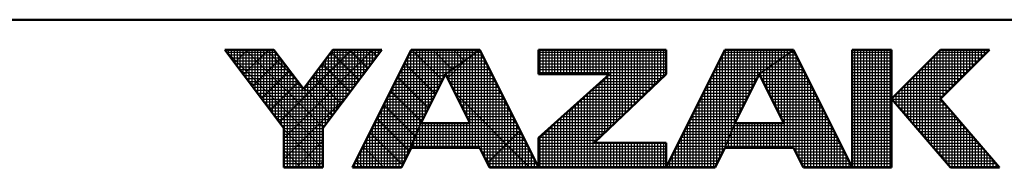
# Model space of a CAD drawing. Units: millimetres. Extents: x 0 to 420, y 0 to 297.
# Drawn here: x 187 to 221, y 1 to 6 of the extents above; entities that cross this region are included whole.
import ezdxf

# ---------------------------------------------------------------- set-up
doc = ezdxf.new("R2010")
doc.units = ezdxf.units.MM
doc.header["$LTSCALE"] = 0.18189
doc.layers.add('NoLayerName_001', color=7, linetype='Continuous')

# ---------------------------------------------------------------- blocks, each defined once
blk = doc.blocks.new('JZB_0001')
at = {"layer": 'NoLayerName_001', "color": 6, "linetype": 'Continuous', "lineweight": 50}
for p, q in [((406.151, 6.583), (122.426, 6.583)), ((194.928, 2.892), (192.928, 5.558)), ((192.928, 5.558), (194.595, 5.558)), ((194.595, 5.558), (195.595, 4.225)), ((195.595, 4.225), (196.595, 5.558)), ((198.261, 5.558), (196.261, 2.892)), ((196.595, 5.558), (198.261, 5.558)), ((199.261, 5.558), (197.261, 1.558)), ((201.595, 5.558), (199.261, 5.558)), ((203.595, 1.558), (201.595, 5.558)), ((203.595, 5.558), (203.595, 4.725)), ((203.595, 5.558), (207.928, 5.558)), ((207.928, 5.558), (207.928, 4.725)), ((209.928, 5.558), (207.928, 1.558)), ((212.261, 5.558), (209.928, 5.558)), ((214.261, 1.558), (212.261, 5.558)), ((215.595, 5.558), (214.261, 5.558)), ((214.261, 5.558), (214.261, 1.558)), ((217.261, 5.558), (215.595, 3.892)), ((215.595, 1.558), (215.595, 5.558)), ((217.261, 5.558), (218.928, 5.558)), ((218.928, 5.558), (217.261, 3.892)), ((200.428, 4.725), (199.595, 3.058)), ((201.266, 3.058), (200.428, 4.725)), ((203.595, 2.558), (206.002, 4.725)), ((203.595, 4.725), (206.002, 4.725)), ((207.928, 4.725), (205.478, 2.392)), ((211.095, 4.725), (210.261, 3.058)), ((211.933, 3.058), (211.095, 4.725)), ((215.595, 3.892), (217.595, 1.558)), ((219.261, 1.558), (217.261, 3.892)), ((199.595, 3.058), (201.266, 3.058)), ((210.261, 3.058), (211.933, 3.058)), ((194.928, 1.558), (194.928, 2.892)), ((196.261, 2.892), (196.261, 1.558)), ((203.595, 1.558), (203.595, 2.558)), ((207.928, 2.392), (205.478, 2.392)), ((207.928, 1.558), (207.928, 2.392)), ((198.928, 1.558), (199.261, 2.225)), ((199.261, 2.225), (201.595, 2.225)), ((201.595, 2.225), (201.928, 1.558)), ((209.595, 1.558), (209.928, 2.225)), ((209.928, 2.225), (212.261, 2.225)), ((212.261, 2.225), (212.595, 1.558)), ((196.261, 1.558), (194.928, 1.558)), ((197.261, 1.558), (198.928, 1.558)), ((201.928, 1.558), (203.595, 1.558)), ((203.595, 1.558), (207.928, 1.558)), ((207.928, 1.558), (209.595, 1.558)), ((212.595, 1.558), (214.261, 1.558)), ((214.261, 1.558), (215.595, 1.558)), ((217.595, 1.558), (219.261, 1.558))]:
    blk.add_line(p, q, dxfattribs=at)
at = {"layer": 'NoLayerName_001', "color": 6, "linetype": 'Continuous', "lineweight": 25}
for p, q in [((192.928, 5.558), (194.928, 2.892)), ((194.595, 5.558), (192.928, 5.558)), ((192.928, 5.558), (194.928, 2.892)), ((194.595, 5.558), (192.928, 5.558)), ((192.928, 5.558), (194.928, 2.892)), ((194.595, 5.558), (192.928, 5.558)), ((192.928, 5.558), (194.928, 2.892)), ((194.595, 5.558), (192.928, 5.558)), ((192.928, 5.558), (194.928, 2.892)), ((194.595, 5.558), (192.928, 5.558)), ((192.928, 5.558), (194.928, 2.892)), ((194.595, 5.558), (192.928, 5.558)), ((192.928, 5.558), (194.928, 2.892)), ((194.595, 5.558), (192.928, 5.558)), ((192.928, 5.558), (194.928, 2.892)), ((194.595, 5.558), (192.928, 5.558)), ((192.928, 5.558), (194.928, 2.892)), ((194.595, 5.558), (192.928, 5.558)), ((192.928, 5.558), (194.928, 2.892)), ((194.595, 5.558), (192.928, 5.558)), ((192.928, 5.558), (194.928, 2.892)), ((194.595, 5.558), (192.928, 5.558)), ((194.595, 5.558), (192.928, 5.558)), ((192.928, 5.558), (194.928, 2.892)), ((194.595, 5.558), (192.928, 5.558)), ((192.928, 5.558), (194.928, 2.892)), ((194.595, 5.558), (192.928, 5.558)), ((192.928, 5.558), (194.928, 2.892)), ((192.928, 5.558), (194.928, 2.892)), ((194.595, 5.558), (192.928, 5.558)), ((194.595, 5.558), (192.928, 5.558)), ((192.928, 5.558), (194.928, 2.892)), ((194.595, 5.558), (192.928, 5.558)), ((192.928, 5.558), (194.928, 2.892)), ((192.946, 5.534), (196.261, 2.219)), ((192.946, 5.534), (196.261, 2.219)), ((192.946, 5.534), (196.261, 2.219)), ((192.946, 5.534), (196.261, 2.219)), ((192.946, 5.534), (196.261, 2.219)), ((192.946, 5.534), (196.261, 2.219)), ((192.951, 5.528), (192.951, 5.558)), ((192.956, 5.521), (192.994, 5.558)), ((192.956, 5.521), (192.994, 5.558)), ((192.956, 5.521), (192.994, 5.558)), ((192.985, 5.483), (194.651, 5.483)), ((193.051, 5.395), (193.051, 5.558)), ((193.06, 5.383), (194.726, 5.383)), ((193.151, 5.261), (193.151, 5.558)), ((193.151, 5.261), (193.151, 5.558)), ((193.151, 5.261), (193.151, 5.558)), ((193.251, 5.128), (193.251, 5.558)), ((193.259, 5.117), (193.701, 5.558)), ((193.259, 5.117), (193.701, 5.558)), ((193.259, 5.117), (193.701, 5.558)), ((193.351, 4.995), (193.351, 5.558)), ((193.451, 4.861), (193.451, 5.558)), ((193.551, 4.728), (193.551, 5.558)), ((193.562, 4.712), (194.408, 5.558)), ((193.562, 4.712), (194.408, 5.558)), ((193.562, 4.712), (194.408, 5.558)), ((193.629, 5.558), (196.276, 2.911)), ((193.629, 5.558), (196.276, 2.911)), ((193.629, 5.558), (196.276, 2.911)), ((193.629, 5.558), (196.276, 2.911)), ((193.629, 5.558), (196.276, 2.911)), ((193.629, 5.558), (196.276, 2.911)), ((193.651, 4.595), (193.651, 5.558)), ((193.751, 4.461), (193.751, 5.558)), ((193.851, 4.328), (193.851, 5.558)), ((193.951, 4.195), (193.951, 5.558)), ((194.051, 4.061), (194.051, 5.558)), ((194.151, 3.928), (194.151, 5.558)), ((194.251, 3.795), (194.251, 5.558)), ((194.336, 5.558), (195.37, 4.525)), ((194.336, 5.558), (195.37, 4.525)), ((194.336, 5.558), (195.37, 4.525)), ((194.336, 5.558), (195.37, 4.525)), ((194.336, 5.558), (195.37, 4.525)), ((194.336, 5.558), (195.37, 4.525)), ((194.351, 3.661), (194.351, 5.558)), ((194.451, 3.528), (194.451, 5.558)), ((194.551, 3.395), (194.551, 5.558)), ((195.595, 4.225), (194.595, 5.558)), ((195.595, 4.225), (194.595, 5.558)), ((195.595, 4.225), (194.595, 5.558)), ((195.595, 4.225), (194.595, 5.558)), ((195.595, 4.225), (194.595, 5.558)), ((195.595, 4.225), (194.595, 5.558)), ((195.595, 4.225), (194.595, 5.558)), ((195.595, 4.225), (194.595, 5.558)), ((195.595, 4.225), (194.595, 5.558)), ((195.595, 4.225), (194.595, 5.558)), ((195.595, 4.225), (194.595, 5.558)), ((195.595, 4.225), (194.595, 5.558)), ((195.595, 4.225), (194.595, 5.558)), ((195.595, 4.225), (194.595, 5.558)), ((195.595, 4.225), (194.595, 5.558)), ((195.595, 4.225), (194.595, 5.558)), ((195.595, 4.225), (194.595, 5.558)), ((194.651, 3.261), (194.651, 5.484)), ((194.775, 3.096), (197.237, 5.558)), ((194.775, 3.096), (197.237, 5.558)), ((194.775, 3.096), (197.237, 5.558)), ((194.928, 2.543), (197.944, 5.558)), ((194.928, 2.543), (197.944, 5.558)), ((194.928, 2.543), (197.944, 5.558)), ((196.595, 5.558), (195.595, 4.225)), ((196.595, 5.558), (195.595, 4.225)), ((196.595, 5.558), (195.595, 4.225)), ((196.595, 5.558), (195.595, 4.225)), ((196.595, 5.558), (195.595, 4.225)), ((196.595, 5.558), (195.595, 4.225)), ((196.595, 5.558), (195.595, 4.225)), ((196.595, 5.558), (195.595, 4.225)), ((196.595, 5.558), (195.595, 4.225)), ((196.595, 5.558), (195.595, 4.225)), ((196.595, 5.558), (195.595, 4.225)), ((196.595, 5.558), (195.595, 4.225)), ((196.595, 5.558), (195.595, 4.225)), ((196.595, 5.558), (195.595, 4.225)), ((196.595, 5.558), (195.595, 4.225)), ((196.595, 5.558), (195.595, 4.225)), ((196.595, 5.558), (195.595, 4.225)), ((196.261, 2.892), (198.261, 5.558)), ((196.261, 2.892), (198.261, 5.558)), ((196.261, 2.892), (198.261, 5.558)), ((196.261, 2.892), (198.261, 5.558)), ((196.261, 2.892), (198.261, 5.558)), ((196.261, 2.892), (198.261, 5.558)), ((196.261, 2.892), (198.261, 5.558)), ((196.261, 2.892), (198.261, 5.558)), ((196.261, 2.892), (198.261, 5.558)), ((196.261, 2.892), (198.261, 5.558)), ((196.261, 2.892), (198.261, 5.558)), ((196.261, 2.892), (198.261, 5.558)), ((196.261, 2.892), (198.261, 5.558)), ((196.261, 2.892), (198.261, 5.558)), ((196.261, 2.892), (198.261, 5.558)), ((196.261, 2.892), (198.261, 5.558)), ((196.261, 2.892), (198.261, 5.558)), ((196.451, 3.144), (196.451, 5.366)), ((196.463, 5.383), (198.13, 5.383)), ((196.536, 5.48), (197.488, 4.528)), ((196.536, 5.48), (197.488, 4.528)), ((196.536, 5.48), (197.488, 4.528)), ((196.536, 5.48), (197.488, 4.528)), ((196.536, 5.48), (197.488, 4.528)), ((196.536, 5.48), (197.488, 4.528)), ((196.538, 5.483), (198.205, 5.483)), ((196.551, 3.277), (196.551, 5.5)), ((198.261, 5.558), (196.595, 5.558)), ((198.261, 5.558), (196.595, 5.558)), ((198.261, 5.558), (196.595, 5.558)), ((198.261, 5.558), (196.595, 5.558)), ((198.261, 5.558), (196.595, 5.558)), ((198.261, 5.558), (196.595, 5.558)), ((198.261, 5.558), (196.595, 5.558)), ((198.261, 5.558), (196.595, 5.558)), ((198.261, 5.558), (196.595, 5.558)), ((198.261, 5.558), (196.595, 5.558)), ((198.261, 5.558), (196.595, 5.558)), ((198.261, 5.558), (196.595, 5.558)), ((198.261, 5.558), (196.595, 5.558)), ((198.261, 5.558), (196.595, 5.558)), ((198.261, 5.558), (196.595, 5.558)), ((198.261, 5.558), (196.595, 5.558)), ((198.261, 5.558), (196.595, 5.558)), ((196.651, 3.411), (196.651, 5.558)), ((196.751, 3.544), (196.751, 5.558)), ((196.851, 3.677), (196.851, 5.558)), ((196.951, 3.811), (196.951, 5.558)), ((197.051, 3.944), (197.051, 5.558)), ((197.151, 4.077), (197.151, 5.558)), ((197.165, 5.558), (197.791, 4.932)), ((197.165, 5.558), (197.791, 4.932)), ((197.165, 5.558), (197.791, 4.932)), ((197.165, 5.558), (197.791, 4.932)), ((197.165, 5.558), (197.791, 4.932)), ((197.165, 5.558), (197.791, 4.932)), ((197.251, 4.211), (197.251, 5.558)), ((199.261, 5.558), (197.261, 1.558)), ((199.261, 5.558), (197.261, 1.558)), ((199.261, 5.558), (197.261, 1.558)), ((199.261, 5.558), (197.261, 1.558)), ((199.261, 5.558), (197.261, 1.558)), ((199.261, 5.558), (197.261, 1.558)), ((199.261, 5.558), (197.261, 1.558)), ((199.261, 5.558), (197.261, 1.558)), ((199.261, 5.558), (197.261, 1.558)), ((197.351, 4.344), (197.351, 5.558)), ((197.451, 4.477), (197.451, 5.558)), ((197.551, 4.611), (197.551, 5.558)), ((197.651, 4.744), (197.651, 5.558)), ((197.751, 4.877), (197.751, 5.558)), ((197.851, 5.011), (197.851, 5.558)), ((197.872, 5.558), (198.094, 5.336)), ((197.872, 5.558), (198.094, 5.336)), ((197.872, 5.558), (198.094, 5.336)), ((197.872, 5.558), (198.094, 5.336)), ((197.872, 5.558), (198.094, 5.336)), ((197.872, 5.558), (198.094, 5.336)), ((197.951, 5.144), (197.951, 5.558)), ((198.051, 5.277), (198.051, 5.558)), ((198.151, 5.411), (198.151, 5.558)), ((198.251, 5.544), (198.251, 5.558)), ((199.174, 5.383), (201.349, 5.383)), ((199.224, 5.483), (201.489, 5.483)), ((199.251, 2.204), (199.251, 5.537)), ((201.595, 5.558), (199.261, 5.558)), ((201.595, 5.558), (199.261, 5.558)), ((201.595, 5.558), (199.261, 5.558)), ((201.595, 5.558), (199.261, 5.558)), ((199.434, 5.558), (199.261, 5.558)), ((199.434, 5.558), (199.261, 5.558)), ((199.434, 5.558), (199.261, 5.558)), ((199.286, 5.558), (200.325, 4.519)), ((199.286, 5.558), (200.325, 4.519)), ((199.286, 5.558), (200.325, 4.519)), ((199.351, 2.448), (199.351, 5.558)), ((201.595, 5.558), (199.434, 5.558)), ((201.595, 5.558), (199.434, 5.558)), ((201.595, 5.558), (199.434, 5.558)), ((199.451, 2.698), (199.451, 5.558)), ((199.551, 2.948), (199.551, 5.558)), ((199.651, 3.17), (199.651, 5.558)), ((199.751, 3.37), (199.751, 5.558)), ((199.851, 3.57), (199.851, 5.558)), ((199.951, 3.77), (199.951, 5.558)), ((199.993, 5.558), (200.66, 4.891)), ((199.993, 5.558), (200.66, 4.891)), ((199.993, 5.558), (200.66, 4.891)), ((200.051, 3.97), (200.051, 5.558)), ((200.151, 4.17), (200.151, 5.558)), ((200.251, 4.37), (200.251, 5.558)), ((200.351, 4.57), (200.351, 5.558)), ((200.428, 4.725), (201.595, 5.558)), ((200.428, 4.725), (201.595, 5.558)), ((200.428, 4.725), (201.595, 5.558)), ((200.428, 4.725), (201.595, 5.558)), ((200.428, 4.725), (201.595, 5.558)), ((200.428, 4.725), (201.595, 5.558)), ((200.428, 4.725), (201.595, 5.558)), ((201.595, 5.558), (200.428, 4.725)), ((201.595, 5.558), (200.428, 4.725)), ((201.595, 5.558), (200.428, 4.725)), ((201.595, 5.558), (200.428, 4.725)), ((201.595, 5.558), (200.428, 4.725)), ((201.595, 5.558), (200.428, 4.725)), ((200.451, 4.741), (200.451, 5.558)), ((200.551, 4.813), (200.551, 5.558)), ((200.651, 4.884), (200.651, 5.558)), ((200.7, 5.558), (201.073, 5.186)), ((200.7, 5.558), (201.073, 5.186)), ((200.7, 5.558), (201.073, 5.186)), ((200.751, 4.955), (200.751, 5.558)), ((200.851, 5.027), (200.851, 5.558)), ((200.951, 5.098), (200.951, 5.558)), ((201.051, 5.17), (201.051, 5.558)), ((201.151, 5.241), (201.151, 5.558)), ((201.251, 5.313), (201.251, 5.558)), ((201.349, 5.383), (201.682, 5.383)), ((201.351, 5.384), (201.351, 5.558)), ((201.351, 2.225), (201.351, 5.384)), ((201.407, 5.558), (201.485, 5.48)), ((201.407, 5.558), (201.485, 5.48)), ((201.407, 5.558), (201.485, 5.48)), ((201.451, 5.455), (201.451, 5.558)), ((201.451, 2.225), (201.451, 5.455)), ((201.489, 5.483), (201.632, 5.483)), ((201.551, 5.527), (201.551, 5.558)), ((201.551, 2.225), (201.551, 5.527)), ((203.595, 1.558), (201.595, 5.558)), ((203.595, 1.558), (201.595, 5.558)), ((203.595, 1.558), (201.595, 5.558)), ((203.595, 1.558), (201.595, 5.558)), ((203.595, 1.558), (201.595, 5.558)), ((203.595, 1.558), (201.595, 5.558)), ((201.651, 2.113), (201.651, 5.446)), ((203.595, 5.558), (203.595, 4.725)), ((207.928, 5.558), (203.595, 5.558)), ((207.928, 5.558), (203.595, 5.558)), ((203.595, 5.558), (203.595, 4.725)), ((207.928, 5.558), (203.595, 5.558)), ((203.595, 5.558), (203.595, 4.725)), ((203.595, 5.483), (207.928, 5.483)), ((203.595, 5.383), (207.928, 5.383)), ((203.651, 4.725), (203.651, 5.558)), ((203.751, 4.725), (203.751, 5.558)), ((203.851, 4.725), (203.851, 5.558)), ((203.951, 4.725), (203.951, 5.558)), ((204.051, 4.725), (204.051, 5.558)), ((204.151, 4.725), (204.151, 5.558)), ((204.251, 4.725), (204.251, 5.558)), ((204.351, 4.725), (204.351, 5.558)), ((204.451, 4.725), (204.451, 5.558)), ((204.551, 4.725), (204.551, 5.558)), ((204.651, 4.725), (204.651, 5.558)), ((204.751, 4.725), (204.751, 5.558)), ((204.851, 4.725), (204.851, 5.558)), ((204.951, 4.725), (204.951, 5.558)), ((205.051, 4.725), (205.051, 5.558)), ((205.151, 4.725), (205.151, 5.558)), ((205.251, 4.725), (205.251, 5.558)), ((205.351, 4.725), (205.351, 5.558)), ((205.451, 4.725), (205.451, 5.558)), ((205.551, 4.725), (205.551, 5.558)), ((205.651, 4.725), (205.651, 5.558)), ((205.751, 4.725), (205.751, 5.558)), ((205.851, 4.725), (205.851, 5.558)), ((205.951, 4.725), (205.951, 5.558)), ((206.051, 2.937), (206.051, 5.558)), ((206.151, 3.032), (206.151, 5.558)), ((206.251, 3.127), (206.251, 5.558)), ((206.351, 3.223), (206.351, 5.558)), ((206.451, 3.318), (206.451, 5.558)), ((206.551, 3.413), (206.551, 5.558)), ((206.651, 3.508), (206.651, 5.558)), ((206.751, 3.604), (206.751, 5.558)), ((206.851, 3.699), (206.851, 5.558)), ((206.951, 3.794), (206.951, 5.558)), ((207.051, 3.889), (207.051, 5.558)), ((207.151, 3.985), (207.151, 5.558)), ((207.251, 4.08), (207.251, 5.558)), ((207.351, 4.175), (207.351, 5.558)), ((207.451, 4.27), (207.451, 5.558)), ((207.551, 4.366), (207.551, 5.558)), ((207.651, 4.461), (207.651, 5.558)), ((207.751, 4.556), (207.751, 5.558)), ((207.851, 4.651), (207.851, 5.558)), ((207.928, 4.725), (207.928, 5.558)), ((207.928, 4.725), (207.928, 5.558)), ((207.928, 4.725), (207.928, 5.558)), ((207.928, 1.558), (209.928, 5.558)), ((207.928, 1.558), (209.928, 5.558)), ((207.928, 1.558), (209.928, 5.558)), ((209.84, 5.383), (212.016, 5.383)), ((209.851, 2.07), (209.851, 5.404)), ((209.89, 5.483), (212.156, 5.483)), ((209.928, 5.558), (212.261, 5.558)), ((209.928, 5.558), (212.261, 5.558)), ((209.928, 5.558), (212.261, 5.558)), ((209.951, 2.282), (209.951, 5.558)), ((210.051, 2.532), (210.051, 5.558)), ((210.151, 2.782), (210.151, 5.558)), ((210.251, 3.032), (210.251, 5.558)), ((210.351, 3.237), (210.351, 5.558)), ((210.451, 3.437), (210.451, 5.558)), ((210.551, 3.637), (210.551, 5.558)), ((210.651, 3.837), (210.651, 5.558)), ((210.751, 4.037), (210.751, 5.558)), ((210.851, 4.237), (210.851, 5.558)), ((210.951, 4.437), (210.951, 5.558)), ((211.051, 4.637), (211.051, 5.558)), ((211.095, 4.725), (212.261, 5.558)), ((211.095, 4.725), (212.261, 5.558)), ((211.095, 4.725), (212.261, 5.558)), ((212.261, 5.558), (211.095, 4.725)), ((212.261, 5.558), (211.095, 4.725)), ((212.261, 5.558), (211.095, 4.725)), ((211.151, 4.765), (211.151, 5.558)), ((211.251, 4.836), (211.251, 5.558)), ((211.351, 4.908), (211.351, 5.558)), ((211.451, 4.979), (211.451, 5.558)), ((211.551, 5.051), (211.551, 5.558)), ((211.651, 5.122), (211.651, 5.558)), ((211.751, 5.194), (211.751, 5.558)), ((211.851, 5.265), (211.851, 5.558)), ((211.951, 5.336), (211.951, 5.558)), ((212.016, 5.383), (212.349, 5.383)), ((212.051, 5.408), (212.051, 5.558)), ((212.051, 2.225), (212.051, 5.408)), ((212.151, 5.479), (212.151, 5.558)), ((212.151, 2.225), (212.151, 5.479)), ((212.156, 5.483), (212.299, 5.483)), ((212.251, 5.551), (212.251, 5.558)), ((212.251, 2.225), (212.251, 5.551)), ((212.261, 5.558), (214.261, 1.558)), ((212.261, 5.558), (214.261, 1.558)), ((212.261, 5.558), (214.261, 1.558)), ((212.351, 2.046), (212.351, 5.38)), ((214.261, 1.558), (214.261, 5.558)), ((214.261, 5.558), (215.595, 5.558)), ((214.261, 1.558), (214.261, 5.558)), ((214.261, 5.558), (215.595, 5.558)), ((214.261, 1.558), (214.261, 5.558)), ((214.261, 5.558), (215.595, 5.558)), ((214.261, 5.483), (215.595, 5.483)), ((214.261, 5.383), (215.595, 5.383)), ((214.351, 1.558), (214.351, 5.558)), ((214.451, 1.558), (214.451, 5.558)), ((214.551, 1.558), (214.551, 5.558)), ((214.651, 1.558), (214.651, 5.558)), ((214.751, 1.558), (214.751, 5.558)), ((214.851, 1.558), (214.851, 5.558)), ((214.951, 1.558), (214.951, 5.558)), ((215.051, 1.558), (215.051, 5.558)), ((215.151, 1.558), (215.151, 5.558)), ((215.251, 1.558), (215.251, 5.558)), ((215.351, 1.558), (215.351, 5.558)), ((215.451, 1.558), (215.451, 5.558)), ((215.551, 1.558), (215.551, 5.558)), ((215.595, 5.558), (215.595, 1.558)), ((215.595, 5.558), (215.595, 1.558)), ((215.595, 5.558), (215.595, 1.558)), ((215.595, 3.892), (217.261, 5.558)), ((215.595, 3.892), (217.261, 5.558)), ((215.595, 3.892), (217.261, 5.558)), ((217.086, 5.383), (218.753, 5.383)), ((217.151, 2.076), (217.151, 5.448)), ((217.186, 5.483), (218.853, 5.483)), ((217.251, 1.96), (217.251, 5.548)), ((217.261, 5.558), (218.928, 5.558)), ((218.928, 5.558), (217.261, 3.892)), ((217.261, 5.558), (218.928, 5.558)), ((218.928, 5.558), (217.261, 3.892)), ((217.261, 5.558), (218.928, 5.558)), ((218.928, 5.558), (217.261, 3.892)), ((217.351, 3.981), (217.351, 5.558)), ((217.451, 4.081), (217.451, 5.558)), ((217.551, 4.181), (217.551, 5.558)), ((217.651, 4.281), (217.651, 5.558)), ((217.751, 4.381), (217.751, 5.558)), ((217.851, 4.481), (217.851, 5.558)), ((217.951, 4.581), (217.951, 5.558)), ((218.051, 4.681), (218.051, 5.558)), ((218.151, 4.781), (218.151, 5.558)), ((218.251, 4.881), (218.251, 5.558)), ((218.351, 4.981), (218.351, 5.558)), ((218.451, 5.081), (218.451, 5.558)), ((218.551, 5.181), (218.551, 5.558)), ((218.651, 5.281), (218.651, 5.558)), ((218.751, 5.381), (218.751, 5.558)), ((218.851, 5.481), (218.851, 5.558)), ((193.135, 5.283), (194.801, 5.283)), ((193.21, 5.183), (194.876, 5.183)), ((193.285, 5.083), (194.951, 5.083)), ((193.865, 4.308), (194.818, 5.261)), ((193.865, 4.308), (194.818, 5.261)), ((193.865, 4.308), (194.818, 5.261)), ((194.751, 3.128), (194.751, 5.35)), ((194.851, 2.995), (194.851, 5.217)), ((194.951, 1.558), (194.951, 5.084)), ((196.233, 5.076), (197.185, 4.124)), ((196.233, 5.076), (197.185, 4.124)), ((196.233, 5.076), (197.185, 4.124)), ((196.233, 5.076), (197.185, 4.124)), ((196.233, 5.076), (197.185, 4.124)), ((196.233, 5.076), (197.185, 4.124)), ((196.238, 5.083), (197.905, 5.083)), ((196.251, 1.558), (196.251, 5.1)), ((196.313, 5.183), (197.98, 5.183)), ((196.351, 3.011), (196.351, 5.233)), ((196.388, 5.283), (198.055, 5.283)), ((199.024, 5.083), (200.929, 5.083)), ((199.034, 5.103), (200.089, 4.048)), ((199.034, 5.103), (200.089, 4.048)), ((199.034, 5.103), (200.089, 4.048)), ((199.051, 1.804), (199.051, 5.137)), ((199.074, 5.183), (201.069, 5.183)), ((199.124, 5.283), (201.209, 5.283)), ((199.151, 2.004), (199.151, 5.337)), ((200.501, 4.58), (201.191, 5.27)), ((200.851, 3.884), (200.851, 5.027)), ((200.929, 5.083), (201.832, 5.083)), ((200.951, 3.685), (200.951, 5.098)), ((201.051, 3.486), (201.051, 5.17)), ((201.069, 5.183), (201.782, 5.183)), ((201.151, 3.287), (201.151, 5.241)), ((201.209, 5.283), (201.732, 5.283)), ((201.251, 3.088), (201.251, 5.313)), ((201.751, 1.913), (201.751, 5.246)), ((201.851, 1.713), (201.851, 5.046)), ((203.595, 5.283), (207.928, 5.283)), ((203.595, 5.183), (207.928, 5.183)), ((203.595, 5.083), (207.928, 5.083)), ((209.69, 5.083), (211.596, 5.083)), ((209.74, 5.183), (211.736, 5.183)), ((209.751, 1.87), (209.751, 5.204)), ((209.79, 5.283), (211.876, 5.283)), ((211.551, 3.818), (211.551, 5.051)), ((211.596, 5.083), (212.499, 5.083)), ((211.651, 3.619), (211.651, 5.122)), ((211.736, 5.183), (212.449, 5.183)), ((211.751, 3.42), (211.751, 5.194)), ((211.851, 3.221), (211.851, 5.265)), ((211.876, 5.283), (212.399, 5.283)), ((211.951, 2.225), (211.951, 5.336)), ((212.451, 1.846), (212.451, 5.18)), ((214.261, 5.283), (215.595, 5.283)), ((214.261, 5.183), (215.595, 5.183)), ((214.261, 5.083), (215.595, 5.083)), ((216.751, 2.543), (216.751, 5.048)), ((216.786, 5.083), (218.453, 5.083)), ((216.851, 2.426), (216.851, 5.148)), ((216.886, 5.183), (218.553, 5.183)), ((216.951, 2.31), (216.951, 5.248)), ((216.986, 5.283), (218.653, 5.283)), ((217.051, 2.193), (217.051, 5.348)), ((193.36, 4.983), (195.026, 4.983)), ((193.435, 4.883), (195.101, 4.883)), ((193.51, 4.783), (195.176, 4.783)), ((194.169, 3.904), (195.121, 4.857)), ((194.169, 3.904), (195.121, 4.857)), ((194.169, 3.904), (195.121, 4.857)), ((195.051, 1.558), (195.051, 4.95)), ((195.151, 1.558), (195.151, 4.817)), ((195.951, 1.558), (195.951, 4.7)), ((196.013, 4.783), (197.68, 4.783)), ((196.051, 1.558), (196.051, 4.833)), ((196.088, 4.883), (197.755, 4.883)), ((196.151, 1.558), (196.151, 4.966)), ((196.151, 1.558), (196.151, 4.966)), ((196.151, 1.558), (196.151, 4.966)), ((196.163, 4.983), (197.83, 4.983)), ((198.851, 1.558), (198.851, 4.737)), ((198.874, 4.783), (200.509, 4.783)), ((198.924, 4.883), (200.649, 4.883)), ((198.951, 1.604), (198.951, 4.937)), ((198.974, 4.983), (200.789, 4.983)), ((199.595, 3.058), (200.428, 4.725)), ((199.595, 3.058), (200.428, 4.725)), ((199.595, 3.058), (200.428, 4.725)), ((199.595, 3.058), (200.428, 4.725)), ((199.595, 3.058), (200.428, 4.725)), ((199.595, 3.058), (200.428, 4.725)), ((199.595, 3.058), (200.428, 4.725)), ((200.428, 4.725), (201.266, 3.058)), ((200.428, 4.725), (201.266, 3.058)), ((200.428, 4.725), (201.266, 3.058)), ((200.428, 4.725), (201.266, 3.058)), ((200.428, 4.725), (201.266, 3.058)), ((200.428, 4.725), (201.266, 3.058)), ((200.451, 4.68), (200.451, 4.741)), ((200.509, 4.783), (201.982, 4.783)), ((200.551, 4.481), (200.551, 4.813)), ((200.649, 4.883), (201.932, 4.883)), ((200.651, 4.282), (200.651, 4.884)), ((200.751, 4.083), (200.751, 4.955)), ((200.789, 4.983), (201.882, 4.983)), ((201.951, 1.558), (201.951, 4.846)), ((203.595, 4.983), (207.928, 4.983)), ((203.595, 4.883), (207.928, 4.883)), ((203.595, 4.783), (207.928, 4.783)), ((203.595, 4.725), (206.002, 4.725)), ((206.002, 4.725), (203.595, 2.558)), ((203.595, 4.725), (206.002, 4.725)), ((206.002, 4.725), (203.595, 2.558)), ((203.595, 4.725), (206.002, 4.725)), ((206.002, 4.725), (203.595, 2.558)), ((205.478, 2.392), (207.928, 4.725)), ((205.478, 2.392), (207.928, 4.725)), ((205.478, 2.392), (207.928, 4.725)), ((209.54, 4.783), (211.176, 4.783)), ((209.551, 1.558), (209.551, 4.804)), ((209.59, 4.883), (211.316, 4.883)), ((209.64, 4.983), (211.456, 4.983)), ((209.651, 1.67), (209.651, 5.004)), ((211.095, 4.725), (210.261, 3.058)), ((211.095, 4.725), (210.261, 3.058)), ((211.095, 4.725), (210.261, 3.058)), ((211.933, 3.058), (211.095, 4.725)), ((211.933, 3.058), (211.095, 4.725)), ((211.933, 3.058), (211.095, 4.725)), ((211.151, 4.613), (211.151, 4.765)), ((211.176, 4.783), (212.649, 4.783)), ((211.251, 4.415), (211.251, 4.836)), ((211.316, 4.883), (212.599, 4.883)), ((211.351, 4.216), (211.351, 4.908)), ((211.451, 4.017), (211.451, 4.979)), ((211.456, 4.983), (212.549, 4.983)), ((212.551, 1.646), (212.551, 4.98)), ((212.651, 1.558), (212.651, 4.78)), ((214.261, 4.983), (215.595, 4.983)), ((214.261, 4.883), (215.595, 4.883)), ((214.261, 4.783), (215.595, 4.783)), ((216.451, 2.893), (216.451, 4.748)), ((216.486, 4.783), (218.153, 4.783)), ((216.551, 2.776), (216.551, 4.848)), ((216.586, 4.883), (218.253, 4.883)), ((216.651, 2.66), (216.651, 4.948)), ((216.686, 4.983), (218.353, 4.983)), ((193.585, 4.683), (195.251, 4.683)), ((193.66, 4.583), (195.326, 4.583)), ((193.735, 4.483), (195.401, 4.483)), ((193.81, 4.383), (195.476, 4.383)), ((194.472, 3.5), (195.424, 4.453)), ((194.472, 3.5), (195.424, 4.453)), ((194.472, 3.5), (195.424, 4.453)), ((195.251, 1.558), (195.251, 4.684)), ((195.351, 1.558), (195.351, 4.55)), ((195.451, 1.558), (195.451, 4.417)), ((195.713, 4.383), (197.38, 4.383)), ((195.751, 1.558), (195.751, 4.433)), ((195.788, 4.483), (197.455, 4.483)), ((195.851, 1.558), (195.851, 4.566)), ((195.863, 4.583), (197.53, 4.583)), ((195.93, 4.672), (196.882, 3.719)), ((195.93, 4.672), (196.882, 3.719)), ((195.93, 4.672), (196.882, 3.719)), ((195.93, 4.672), (196.882, 3.719)), ((195.93, 4.672), (196.882, 3.719)), ((195.93, 4.672), (196.882, 3.719)), ((195.938, 4.683), (197.605, 4.683)), ((198.674, 4.383), (200.257, 4.383)), ((198.724, 4.483), (200.307, 4.483)), ((198.751, 1.558), (198.751, 4.537)), ((198.774, 4.583), (200.357, 4.583)), ((198.798, 4.632), (199.854, 3.576)), ((198.798, 4.632), (199.854, 3.576)), ((198.798, 4.632), (199.854, 3.576)), ((198.824, 4.683), (200.407, 4.683)), ((200.449, 4.683), (202.032, 4.683)), ((200.499, 4.583), (202.082, 4.583)), ((200.55, 4.483), (202.132, 4.483)), ((200.6, 4.383), (202.182, 4.383)), ((202.051, 1.558), (202.051, 4.646)), ((202.151, 1.558), (202.151, 4.446)), ((205.622, 4.383), (207.569, 4.383)), ((205.651, 2.556), (205.651, 4.409)), ((205.733, 4.483), (207.674, 4.483)), ((205.751, 2.651), (205.751, 4.499)), ((205.844, 4.583), (207.779, 4.583)), ((205.851, 2.746), (205.851, 4.589)), ((205.951, 2.842), (205.951, 4.679)), ((205.955, 4.683), (207.884, 4.683)), ((209.34, 4.383), (210.924, 4.383)), ((209.351, 1.558), (209.351, 4.404)), ((209.39, 4.483), (210.974, 4.483)), ((209.44, 4.583), (211.024, 4.583)), ((209.451, 1.558), (209.451, 4.604)), ((209.49, 4.683), (211.074, 4.683)), ((211.116, 4.683), (212.699, 4.683)), ((211.166, 4.583), (212.749, 4.583)), ((211.216, 4.483), (212.799, 4.483)), ((211.267, 4.383), (212.849, 4.383)), ((212.751, 1.558), (212.751, 4.58)), ((212.851, 1.558), (212.851, 4.38)), ((214.261, 4.683), (215.595, 4.683)), ((214.261, 4.583), (215.595, 4.583)), ((214.261, 4.483), (215.595, 4.483)), ((214.261, 4.383), (215.595, 4.383)), ((216.086, 4.383), (217.753, 4.383)), ((216.151, 3.243), (216.151, 4.448)), ((216.186, 4.483), (217.853, 4.483)), ((216.251, 3.126), (216.251, 4.548)), ((216.286, 4.583), (217.953, 4.583)), ((216.351, 3.01), (216.351, 4.648)), ((216.386, 4.683), (218.053, 4.683)), ((193.885, 4.283), (195.551, 4.283)), ((193.96, 4.183), (197.23, 4.183)), ((194.035, 4.083), (197.155, 4.083)), ((195.551, 1.558), (195.551, 4.284)), ((195.627, 4.268), (196.579, 3.315)), ((195.627, 4.268), (196.579, 3.315)), ((195.627, 4.268), (196.579, 3.315)), ((195.627, 4.268), (196.579, 3.315)), ((195.627, 4.268), (196.579, 3.315)), ((195.627, 4.268), (196.579, 3.315)), ((195.638, 4.283), (197.305, 4.283)), ((195.651, 1.558), (195.651, 4.3)), ((198.524, 4.083), (200.107, 4.083)), ((198.551, 1.558), (198.551, 4.137)), ((198.562, 4.161), (199.618, 3.105)), ((198.562, 4.161), (199.618, 3.105)), ((198.562, 4.161), (199.618, 3.105)), ((198.574, 4.183), (200.157, 4.183)), ((198.624, 4.283), (200.207, 4.283)), ((198.651, 1.558), (198.651, 4.337)), ((200.65, 4.283), (202.232, 4.283)), ((200.701, 4.183), (202.282, 4.183)), ((200.74, 4.104), (203.286, 1.558)), ((200.751, 4.083), (202.332, 4.083)), ((202.251, 1.558), (202.251, 4.246)), ((202.351, 1.558), (202.351, 4.046)), ((205.251, 1.558), (205.251, 4.049)), ((205.289, 4.083), (207.254, 4.083)), ((205.351, 1.558), (205.351, 4.139)), ((205.4, 4.183), (207.359, 4.183)), ((205.451, 1.558), (205.451, 4.229)), ((205.511, 4.283), (207.464, 4.283)), ((205.551, 2.461), (205.551, 4.319)), ((209.19, 4.083), (210.774, 4.083)), ((209.24, 4.183), (210.824, 4.183)), ((209.251, 1.558), (209.251, 4.204)), ((209.29, 4.283), (210.874, 4.283)), ((211.317, 4.283), (212.899, 4.283)), ((211.367, 4.183), (212.949, 4.183)), ((211.417, 4.083), (212.999, 4.083)), ((212.951, 1.558), (212.951, 4.18)), ((214.261, 4.283), (215.595, 4.283)), ((214.261, 4.183), (215.595, 4.183)), ((214.261, 4.083), (215.595, 4.083)), ((215.751, 3.71), (215.751, 4.048)), ((215.786, 4.083), (217.453, 4.083)), ((215.851, 3.593), (215.851, 4.148)), ((215.886, 4.183), (217.553, 4.183)), ((215.951, 3.476), (215.951, 4.248)), ((215.986, 4.283), (217.653, 4.283)), ((216.051, 3.36), (216.051, 4.348)), ((194.11, 3.983), (197.08, 3.983)), ((194.185, 3.883), (197.005, 3.883)), ((194.26, 3.783), (196.93, 3.783)), ((194.335, 3.683), (196.855, 3.683)), ((194.928, 1.835), (197.093, 4)), ((194.928, 1.835), (197.093, 4)), ((194.928, 1.835), (197.093, 4)), ((198.324, 3.683), (199.907, 3.683)), ((198.327, 3.689), (199.399, 2.617)), ((198.327, 3.689), (199.399, 2.617)), ((198.327, 3.689), (199.399, 2.617)), ((198.351, 1.558), (198.351, 3.737)), ((198.374, 3.783), (199.957, 3.783)), ((198.424, 3.883), (200.007, 3.883)), ((198.451, 1.558), (198.451, 3.937)), ((198.474, 3.983), (200.057, 3.983)), ((200.801, 3.983), (202.382, 3.983)), ((200.851, 3.883), (202.432, 3.883)), ((200.902, 3.783), (202.482, 3.783)), ((200.952, 3.683), (202.532, 3.683)), ((202.451, 1.558), (202.451, 3.846)), ((204.844, 3.683), (206.834, 3.683)), ((204.851, 1.558), (204.851, 3.689)), ((204.951, 1.558), (204.951, 3.779)), ((204.955, 3.783), (206.939, 3.783)), ((205.051, 1.558), (205.051, 3.869)), ((205.067, 3.883), (207.044, 3.883)), ((205.151, 1.558), (205.151, 3.959)), ((205.178, 3.983), (207.149, 3.983)), ((208.99, 3.683), (210.574, 3.683)), ((209.04, 3.783), (210.624, 3.783)), ((209.051, 1.558), (209.051, 3.804)), ((209.09, 3.883), (210.674, 3.883)), ((209.14, 3.983), (210.724, 3.983)), ((209.151, 1.558), (209.151, 4.004)), ((211.468, 3.983), (213.049, 3.983)), ((211.518, 3.883), (213.099, 3.883)), ((211.568, 3.783), (213.149, 3.783)), ((211.619, 3.683), (213.199, 3.683)), ((213.051, 1.558), (213.051, 3.98)), ((213.151, 1.558), (213.151, 3.78)), ((214.261, 3.983), (215.595, 3.983)), ((214.261, 3.883), (215.595, 3.883)), ((214.261, 3.783), (215.595, 3.783)), ((214.261, 3.683), (215.595, 3.683)), ((217.595, 1.558), (215.595, 3.892)), ((217.595, 1.558), (215.595, 3.892)), ((217.595, 1.558), (215.595, 3.892)), ((215.602, 3.883), (217.269, 3.883)), ((215.651, 3.826), (215.651, 3.948)), ((215.686, 3.983), (217.353, 3.983)), ((215.688, 3.783), (217.355, 3.783)), ((215.774, 3.683), (217.44, 3.683)), ((217.261, 3.892), (219.261, 1.558)), ((217.261, 3.892), (219.261, 1.558)), ((217.261, 3.892), (219.261, 1.558)), ((217.351, 1.843), (217.351, 3.787)), ((194.41, 3.583), (196.78, 3.583)), ((194.41, 3.583), (196.78, 3.583)), ((194.41, 3.583), (196.78, 3.583)), ((194.485, 3.483), (196.705, 3.483)), ((194.56, 3.383), (196.63, 3.383)), ((198.174, 3.383), (199.757, 3.383)), ((198.224, 3.483), (199.807, 3.483)), ((198.251, 1.558), (198.251, 3.537)), ((198.274, 3.583), (199.857, 3.583)), ((201.002, 3.583), (202.582, 3.583)), ((201.052, 3.483), (202.632, 3.483)), ((201.103, 3.383), (202.682, 3.383)), ((202.551, 1.558), (202.551, 3.646)), ((202.651, 1.558), (202.651, 3.446)), ((204.511, 3.383), (206.519, 3.383)), ((204.551, 1.558), (204.551, 3.419)), ((204.622, 3.483), (206.624, 3.483)), ((204.651, 1.558), (204.651, 3.509)), ((204.733, 3.583), (206.729, 3.583)), ((204.751, 1.558), (204.751, 3.599)), ((208.84, 3.383), (210.424, 3.383)), ((208.851, 1.558), (208.851, 3.404)), ((208.89, 3.483), (210.474, 3.483)), ((208.94, 3.583), (210.524, 3.583)), ((208.951, 1.558), (208.951, 3.604)), ((211.669, 3.583), (213.249, 3.583)), ((211.719, 3.483), (213.299, 3.483)), ((211.769, 3.383), (213.349, 3.383)), ((213.251, 1.558), (213.251, 3.58)), ((213.351, 1.558), (213.351, 3.38)), ((214.261, 3.583), (215.595, 3.583)), ((214.261, 3.483), (215.595, 3.483)), ((214.261, 3.383), (215.595, 3.383)), ((215.859, 3.583), (217.526, 3.583)), ((215.945, 3.483), (217.612, 3.483)), ((216.031, 3.383), (217.697, 3.383)), ((217.451, 1.726), (217.451, 3.671)), ((217.551, 1.61), (217.551, 3.554)), ((217.651, 1.558), (217.651, 3.437)), ((194.635, 3.283), (196.555, 3.283)), ((194.71, 3.183), (196.48, 3.183)), ((194.785, 3.083), (196.405, 3.083)), ((198.024, 3.083), (199.607, 3.083)), ((198.051, 1.558), (198.051, 3.137)), ((198.074, 3.183), (199.657, 3.183)), ((198.091, 3.218), (199.181, 2.128)), ((198.091, 3.218), (199.181, 2.128)), ((198.091, 3.218), (199.181, 2.128)), ((198.124, 3.283), (199.707, 3.283)), ((198.151, 1.558), (198.151, 3.337)), ((198.928, 1.558), (199.595, 3.058)), ((198.928, 1.558), (199.595, 3.058)), ((198.928, 1.558), (199.595, 3.058)), ((198.928, 1.558), (199.595, 3.058)), ((199.261, 2.225), (199.595, 3.058)), ((199.261, 2.225), (199.595, 3.058)), ((199.261, 2.225), (199.595, 3.058)), ((199.595, 3.058), (199.261, 2.225)), ((199.595, 3.058), (199.261, 2.225)), ((199.595, 3.058), (199.261, 2.225)), ((199.595, 3.058), (199.261, 2.225)), ((199.595, 3.058), (199.261, 2.225)), ((199.595, 3.058), (199.261, 2.225)), ((199.595, 3.058), (199.261, 2.225)), ((201.266, 3.058), (199.595, 3.058)), ((201.266, 3.058), (199.595, 3.058)), ((201.266, 3.058), (199.595, 3.058)), ((201.266, 3.058), (199.595, 3.058)), ((201.266, 3.058), (199.595, 3.058)), ((201.266, 3.058), (199.595, 3.058)), ((199.651, 2.225), (199.651, 3.058)), ((199.751, 2.225), (199.751, 3.058)), ((199.851, 2.225), (199.851, 3.058)), ((199.951, 2.225), (199.951, 3.058)), ((200.051, 2.225), (200.051, 3.058)), ((200.151, 2.225), (200.151, 3.058)), ((200.251, 2.225), (200.251, 3.058)), ((200.351, 2.225), (200.351, 3.058)), ((200.451, 2.225), (200.451, 3.058)), ((200.551, 2.225), (200.551, 3.058)), ((200.651, 2.225), (200.651, 3.058)), ((200.751, 2.225), (200.751, 3.058)), ((200.851, 2.225), (200.851, 3.058)), ((200.951, 2.225), (200.951, 3.058)), ((201.051, 2.225), (201.051, 3.058)), ((201.151, 2.225), (201.151, 3.058)), ((201.153, 3.283), (202.732, 3.283)), ((201.203, 3.183), (202.782, 3.183)), ((201.251, 2.225), (201.251, 3.058)), ((201.253, 3.083), (202.832, 3.083)), ((202.751, 1.558), (202.751, 3.246)), ((202.851, 1.558), (202.851, 3.046)), ((204.151, 1.558), (204.151, 3.059)), ((204.178, 3.083), (206.204, 3.083)), ((204.251, 1.558), (204.251, 3.149)), ((204.289, 3.183), (206.309, 3.183)), ((204.351, 1.558), (204.351, 3.239)), ((204.4, 3.283), (206.414, 3.283)), ((204.451, 1.558), (204.451, 3.329)), ((208.69, 3.083), (210.274, 3.083)), ((208.74, 3.183), (210.324, 3.183)), ((208.751, 1.558), (208.751, 3.204)), ((208.79, 3.283), (210.374, 3.283)), ((209.928, 2.225), (210.261, 3.058)), ((209.928, 2.225), (210.261, 3.058)), ((209.928, 2.225), (210.261, 3.058)), ((209.928, 2.225), (210.261, 3.058)), ((210.261, 3.058), (209.928, 2.225)), ((210.261, 3.058), (209.928, 2.225)), ((210.261, 3.058), (209.928, 2.225)), ((210.251, 2.225), (210.251, 3.032)), ((210.261, 3.058), (211.933, 3.058)), ((210.261, 3.058), (211.933, 3.058)), ((210.261, 3.058), (211.933, 3.058)), ((210.351, 2.225), (210.351, 3.058)), ((210.451, 2.225), (210.451, 3.058)), ((210.551, 2.225), (210.551, 3.058)), ((210.651, 2.225), (210.651, 3.058)), ((210.751, 2.225), (210.751, 3.058)), ((210.851, 2.225), (210.851, 3.058)), ((210.951, 2.225), (210.951, 3.058)), ((211.051, 2.225), (211.051, 3.058)), ((211.151, 2.225), (211.151, 3.058)), ((211.251, 2.225), (211.251, 3.058)), ((211.351, 2.225), (211.351, 3.058)), ((211.451, 2.225), (211.451, 3.058)), ((211.551, 2.225), (211.551, 3.058)), ((211.651, 2.225), (211.651, 3.058)), ((211.751, 2.225), (211.751, 3.058)), ((211.82, 3.283), (213.399, 3.283)), ((211.851, 2.225), (211.851, 3.058)), ((211.87, 3.183), (213.449, 3.183)), ((211.92, 3.083), (213.499, 3.083)), ((213.451, 1.558), (213.451, 3.18)), ((214.261, 3.283), (215.595, 3.283)), ((214.261, 3.183), (215.595, 3.183)), ((214.261, 3.083), (215.595, 3.083)), ((216.116, 3.283), (217.783, 3.283)), ((216.202, 3.183), (217.869, 3.183)), ((216.288, 3.083), (217.955, 3.083)), ((217.751, 1.558), (217.751, 3.321)), ((217.851, 1.558), (217.851, 3.204)), ((217.951, 1.558), (217.951, 3.087)), ((194.86, 2.983), (196.33, 2.983)), ((194.928, 2.892), (194.928, 1.558)), ((194.928, 2.892), (194.928, 1.558)), ((194.928, 2.892), (194.928, 1.558)), ((194.928, 2.892), (194.928, 1.558)), ((194.928, 2.892), (194.928, 1.558)), ((194.928, 2.892), (194.928, 1.558)), ((194.928, 2.892), (194.928, 1.558)), ((194.928, 2.892), (194.928, 1.558)), ((194.928, 2.892), (194.928, 1.558)), ((194.928, 2.892), (194.928, 1.558)), ((194.928, 2.892), (194.928, 1.558)), ((194.928, 2.892), (194.928, 1.558)), ((194.928, 2.892), (194.928, 1.558)), ((194.928, 2.892), (194.928, 1.558)), ((194.928, 2.892), (194.928, 1.558)), ((194.928, 2.892), (194.928, 1.558)), ((194.928, 2.892), (194.928, 1.558)), ((194.928, 2.883), (196.261, 2.883)), ((194.928, 2.845), (196.215, 1.558)), ((194.928, 2.845), (196.215, 1.558)), ((194.928, 2.845), (196.215, 1.558)), ((194.928, 2.845), (196.215, 1.558)), ((194.928, 2.845), (196.215, 1.558)), ((194.928, 2.845), (196.215, 1.558)), ((194.928, 2.783), (196.261, 2.783)), ((194.928, 2.683), (196.261, 2.683)), ((196.261, 1.558), (196.261, 2.892)), ((196.261, 1.558), (196.261, 2.892)), ((196.261, 1.558), (196.261, 2.892)), ((196.261, 1.558), (196.261, 2.892)), ((196.261, 1.558), (196.261, 2.892)), ((196.261, 1.558), (196.261, 2.892)), ((196.261, 1.558), (196.261, 2.892)), ((196.261, 1.558), (196.261, 2.892)), ((196.261, 1.558), (196.261, 2.892)), ((196.261, 1.558), (196.261, 2.892)), ((196.261, 1.558), (196.261, 2.892)), ((196.261, 1.558), (196.261, 2.892)), ((196.261, 1.558), (196.261, 2.892)), ((196.261, 1.558), (196.261, 2.892)), ((196.261, 1.558), (196.261, 2.892)), ((196.261, 1.558), (196.261, 2.892)), ((196.261, 1.558), (196.261, 2.892)), ((197.824, 2.683), (199.445, 2.683)), ((197.851, 1.558), (197.851, 2.737)), ((197.855, 2.746), (198.964, 1.638)), ((197.855, 2.746), (198.964, 1.638)), ((197.855, 2.746), (198.964, 1.638)), ((197.874, 2.783), (199.485, 2.783)), ((197.924, 2.883), (199.525, 2.883)), ((197.951, 1.558), (197.951, 2.937)), ((197.974, 2.983), (199.565, 2.983)), ((199.445, 2.683), (203.032, 2.683)), ((199.451, 2.225), (199.451, 2.698)), ((199.485, 2.783), (202.982, 2.783)), ((199.525, 2.883), (202.932, 2.883)), ((199.551, 2.225), (199.551, 2.948)), ((199.565, 2.983), (202.882, 2.983)), ((201.859, 1.696), (202.97, 2.807)), ((202.951, 1.558), (202.951, 2.846)), ((203.733, 2.683), (205.784, 2.683)), ((203.751, 1.558), (203.751, 2.699)), ((203.844, 2.783), (205.889, 2.783)), ((203.851, 1.558), (203.851, 2.789)), ((203.951, 1.558), (203.951, 2.879)), ((203.955, 2.883), (205.994, 2.883)), ((204.051, 1.558), (204.051, 2.969)), ((204.067, 2.983), (206.099, 2.983)), ((208.49, 2.683), (210.111, 2.683)), ((208.54, 2.783), (210.151, 2.783)), ((208.551, 1.558), (208.551, 2.804)), ((208.59, 2.883), (210.191, 2.883)), ((208.64, 2.983), (210.231, 2.983)), ((208.651, 1.558), (208.651, 3.004)), ((210.111, 2.683), (213.699, 2.683)), ((210.151, 2.783), (213.649, 2.783)), ((210.151, 2.225), (210.151, 2.782)), ((210.191, 2.883), (213.599, 2.883)), ((210.231, 2.983), (213.549, 2.983)), ((213.551, 1.558), (213.551, 2.98)), ((213.651, 1.558), (213.651, 2.78)), ((214.261, 2.983), (215.595, 2.983)), ((214.261, 2.883), (215.595, 2.883)), ((214.261, 2.783), (215.595, 2.783)), ((214.261, 2.683), (215.595, 2.683)), ((216.374, 2.983), (218.04, 2.983)), ((216.459, 2.883), (218.126, 2.883)), ((216.545, 2.783), (218.212, 2.783)), ((216.631, 2.683), (218.297, 2.683)), ((218.051, 1.558), (218.051, 2.971)), ((218.151, 1.558), (218.151, 2.854)), ((218.251, 1.558), (218.251, 2.737)), ((194.928, 2.583), (196.261, 2.583)), ((194.928, 2.483), (196.261, 2.483)), ((194.928, 2.383), (196.261, 2.383)), ((195.358, 1.558), (196.261, 2.462)), ((195.358, 1.558), (196.261, 2.462)), ((195.358, 1.558), (196.261, 2.462)), ((197.674, 2.383), (199.325, 2.383)), ((197.724, 2.483), (199.365, 2.483)), ((197.751, 1.558), (197.751, 2.537)), ((197.774, 2.583), (199.405, 2.583)), ((199.325, 2.383), (203.182, 2.383)), ((199.351, 2.225), (199.351, 2.448)), ((199.365, 2.483), (203.132, 2.483)), ((199.405, 2.583), (203.082, 2.583)), ((203.051, 1.558), (203.051, 2.646)), ((203.151, 1.558), (203.151, 2.446)), ((203.595, 2.558), (203.595, 1.558)), ((203.595, 2.558), (203.595, 1.558)), ((203.595, 2.558), (203.595, 1.558)), ((203.595, 2.483), (205.574, 2.483)), ((203.595, 2.383), (207.928, 2.383)), ((203.622, 2.583), (205.679, 2.583)), ((203.651, 1.558), (203.651, 2.609)), ((207.928, 2.392), (205.478, 2.392)), ((207.928, 2.392), (205.478, 2.392)), ((207.928, 2.392), (205.478, 2.392)), ((205.551, 1.558), (205.551, 2.392)), ((205.651, 1.558), (205.651, 2.392)), ((205.751, 1.558), (205.751, 2.392)), ((205.851, 1.558), (205.851, 2.392)), ((205.951, 1.558), (205.951, 2.392)), ((206.051, 1.558), (206.051, 2.392)), ((206.151, 1.558), (206.151, 2.392)), ((206.251, 1.558), (206.251, 2.392)), ((206.351, 1.558), (206.351, 2.392)), ((206.451, 1.558), (206.451, 2.392)), ((206.551, 1.558), (206.551, 2.392)), ((206.651, 1.558), (206.651, 2.392)), ((206.751, 1.558), (206.751, 2.392)), ((206.851, 1.558), (206.851, 2.392)), ((206.951, 1.558), (206.951, 2.392)), ((207.051, 1.558), (207.051, 2.392)), ((207.151, 1.558), (207.151, 2.392)), ((207.251, 1.558), (207.251, 2.392)), ((207.351, 1.558), (207.351, 2.392)), ((207.451, 1.558), (207.451, 2.392)), ((207.551, 1.558), (207.551, 2.392)), ((207.651, 1.558), (207.651, 2.392)), ((207.751, 1.558), (207.751, 2.392)), ((207.851, 1.558), (207.851, 2.392)), ((207.928, 1.558), (207.928, 2.392)), ((207.928, 1.558), (207.928, 2.392)), ((207.928, 1.558), (207.928, 2.392)), ((208.34, 2.383), (209.991, 2.383)), ((208.351, 1.558), (208.351, 2.404)), ((208.39, 2.483), (210.031, 2.483)), ((208.44, 2.583), (210.071, 2.583)), ((208.451, 1.558), (208.451, 2.604)), ((209.991, 2.383), (213.849, 2.383)), ((210.031, 2.483), (213.799, 2.483)), ((210.051, 2.225), (210.051, 2.532)), ((210.071, 2.583), (213.749, 2.583)), ((213.751, 1.558), (213.751, 2.58)), ((213.851, 1.558), (213.851, 2.38)), ((214.261, 2.583), (215.595, 2.583)), ((214.261, 2.483), (215.595, 2.483)), ((214.261, 2.383), (215.595, 2.383)), ((216.716, 2.583), (218.383, 2.583)), ((216.802, 2.483), (218.469, 2.483)), ((216.888, 2.383), (218.555, 2.383)), ((218.351, 1.558), (218.351, 2.621)), ((218.451, 1.558), (218.451, 2.504)), ((218.551, 1.558), (218.551, 2.387)), ((194.928, 2.283), (196.261, 2.283)), ((194.928, 2.183), (196.261, 2.183)), ((194.928, 2.138), (195.508, 1.558)), ((194.928, 2.138), (195.508, 1.558)), ((194.928, 2.138), (195.508, 1.558)), ((194.928, 2.138), (195.508, 1.558)), ((194.928, 2.138), (195.508, 1.558)), ((194.928, 2.138), (195.508, 1.558)), ((194.928, 2.083), (196.261, 2.083)), ((197.524, 2.083), (199.19, 2.083)), ((197.551, 1.558), (197.551, 2.137)), ((197.574, 2.183), (199.24, 2.183)), ((197.62, 2.275), (198.336, 1.558)), ((197.62, 2.275), (198.336, 1.558)), ((197.62, 2.275), (198.336, 1.558)), ((197.624, 2.283), (199.285, 2.283)), ((197.651, 1.558), (197.651, 2.337)), ((198.928, 1.558), (199.261, 2.225)), ((198.928, 1.558), (199.261, 2.225)), ((198.928, 1.558), (199.261, 2.225)), ((199.261, 2.225), (201.595, 2.225)), ((199.261, 2.225), (201.595, 2.225)), ((199.261, 2.225), (201.595, 2.225)), ((199.261, 2.225), (201.595, 2.225)), ((199.261, 2.225), (201.595, 2.225)), ((199.261, 2.225), (201.595, 2.225)), ((199.285, 2.283), (203.232, 2.283)), ((201.595, 2.225), (201.928, 1.558)), ((201.595, 2.225), (201.928, 1.558)), ((201.595, 2.225), (201.928, 1.558)), ((201.595, 2.225), (201.928, 1.558)), ((201.595, 2.225), (201.928, 1.558)), ((201.595, 2.225), (201.928, 1.558)), ((201.616, 2.183), (203.282, 2.183)), ((201.666, 2.083), (203.332, 2.083)), ((203.251, 1.558), (203.251, 2.246)), ((203.351, 1.558), (203.351, 2.046)), ((203.595, 2.283), (207.928, 2.283)), ((203.595, 2.183), (207.928, 2.183)), ((203.595, 2.083), (207.928, 2.083)), ((208.19, 2.083), (209.857, 2.083)), ((208.24, 2.183), (209.907, 2.183)), ((208.251, 1.558), (208.251, 2.204)), ((208.29, 2.283), (209.951, 2.283)), ((209.928, 2.225), (209.595, 1.558)), ((209.928, 2.225), (209.595, 1.558)), ((209.928, 2.225), (209.595, 1.558)), ((212.261, 2.225), (209.928, 2.225)), ((212.261, 2.225), (209.928, 2.225)), ((212.261, 2.225), (209.928, 2.225)), ((209.951, 2.283), (213.899, 2.283)), ((209.951, 2.225), (209.951, 2.282)), ((212.595, 1.558), (212.261, 2.225)), ((212.595, 1.558), (212.261, 2.225)), ((212.595, 1.558), (212.261, 2.225)), ((212.282, 2.183), (213.949, 2.183)), ((212.332, 2.083), (213.999, 2.083)), ((213.951, 1.558), (213.951, 2.18)), ((214.261, 2.283), (215.595, 2.283)), ((214.261, 2.183), (215.595, 2.183)), ((214.261, 2.083), (215.595, 2.083)), ((216.974, 2.283), (218.64, 2.283)), ((217.059, 2.183), (218.726, 2.183)), ((217.145, 2.083), (218.812, 2.083)), ((218.651, 1.558), (218.651, 2.271)), ((218.751, 1.558), (218.751, 2.154)), ((218.851, 1.558), (218.851, 2.037)), ((194.928, 1.983), (196.261, 1.983)), ((194.928, 1.883), (196.261, 1.883)), ((194.928, 1.783), (196.261, 1.783)), ((194.928, 1.683), (196.261, 1.683)), ((196.065, 1.558), (196.261, 1.755)), ((196.065, 1.558), (196.261, 1.755)), ((196.065, 1.558), (196.261, 1.755)), ((197.324, 1.683), (198.99, 1.683)), ((197.351, 1.558), (197.351, 1.737)), ((197.374, 1.783), (199.04, 1.783)), ((197.384, 1.803), (197.629, 1.558)), ((197.384, 1.803), (197.629, 1.558)), ((197.384, 1.803), (197.629, 1.558)), ((197.424, 1.883), (199.09, 1.883)), ((197.451, 1.558), (197.451, 1.937)), ((197.474, 1.983), (199.14, 1.983)), ((201.716, 1.983), (203.382, 1.983)), ((201.766, 1.883), (203.432, 1.883)), ((201.816, 1.783), (203.482, 1.783)), ((201.866, 1.683), (203.532, 1.683)), ((203.451, 1.558), (203.451, 1.846)), ((203.595, 1.983), (207.928, 1.983)), ((203.595, 1.883), (207.928, 1.883)), ((203.595, 1.783), (207.928, 1.783)), ((203.595, 1.683), (207.928, 1.683)), ((207.99, 1.683), (209.657, 1.683)), ((208.04, 1.783), (209.707, 1.783)), ((208.051, 1.558), (208.051, 1.804)), ((208.09, 1.883), (209.757, 1.883)), ((208.14, 1.983), (209.807, 1.983)), ((208.151, 1.558), (208.151, 2.004)), ((212.382, 1.983), (214.049, 1.983)), ((212.432, 1.883), (214.099, 1.883)), ((212.482, 1.783), (214.149, 1.783)), ((212.532, 1.683), (214.199, 1.683)), ((214.051, 1.558), (214.051, 1.98)), ((214.151, 1.558), (214.151, 1.78)), ((214.261, 1.983), (215.595, 1.983)), ((214.261, 1.883), (215.595, 1.883)), ((214.261, 1.783), (215.595, 1.783)), ((214.261, 1.683), (215.595, 1.683)), ((217.231, 1.983), (218.897, 1.983)), ((217.316, 1.883), (218.983, 1.883)), ((217.402, 1.783), (219.069, 1.783)), ((217.488, 1.683), (219.155, 1.683)), ((218.951, 1.558), (218.951, 1.921)), ((219.051, 1.558), (219.051, 1.804)), ((219.151, 1.558), (219.151, 1.687)), ((194.928, 1.583), (196.261, 1.583)), ((194.928, 1.558), (196.261, 1.558)), ((194.928, 1.558), (196.261, 1.558)), ((194.928, 1.558), (196.261, 1.558)), ((194.928, 1.558), (196.261, 1.558)), ((194.928, 1.558), (196.261, 1.558)), ((194.928, 1.558), (196.261, 1.558)), ((194.928, 1.558), (196.261, 1.558)), ((194.928, 1.558), (196.261, 1.558)), ((194.928, 1.558), (196.261, 1.558)), ((194.928, 1.558), (196.261, 1.558)), ((194.928, 1.558), (196.261, 1.558)), ((194.928, 1.558), (196.261, 1.558)), ((194.928, 1.558), (196.261, 1.558)), ((194.928, 1.558), (196.261, 1.558)), ((194.928, 1.558), (196.261, 1.558)), ((194.928, 1.558), (196.261, 1.558)), ((194.928, 1.558), (196.261, 1.558)), ((197.261, 1.558), (198.928, 1.558)), ((197.261, 1.558), (198.928, 1.558)), ((197.261, 1.558), (198.928, 1.558)), ((197.261, 1.558), (198.928, 1.558)), ((197.261, 1.558), (198.928, 1.558)), ((197.261, 1.558), (198.928, 1.558)), ((197.261, 1.558), (198.928, 1.558)), ((197.274, 1.583), (198.94, 1.583)), ((201.916, 1.583), (203.582, 1.583)), ((201.928, 1.558), (203.595, 1.558)), ((201.928, 1.558), (203.595, 1.558)), ((201.928, 1.558), (203.595, 1.558)), ((201.928, 1.558), (203.595, 1.558)), ((201.928, 1.558), (203.595, 1.558)), ((201.928, 1.558), (203.595, 1.558)), ((203.551, 1.558), (203.551, 1.646)), ((203.595, 1.583), (207.928, 1.583)), ((203.595, 1.558), (207.928, 1.558)), ((203.595, 1.558), (207.928, 1.558)), ((203.595, 1.558), (207.928, 1.558)), ((209.595, 1.558), (207.928, 1.558)), ((209.595, 1.558), (207.928, 1.558)), ((209.595, 1.558), (207.928, 1.558)), ((207.94, 1.583), (209.607, 1.583)), ((207.951, 1.558), (207.951, 1.604)), ((212.582, 1.583), (214.249, 1.583)), ((214.261, 1.558), (212.595, 1.558)), ((214.261, 1.558), (212.595, 1.558)), ((214.261, 1.558), (212.595, 1.558)), ((214.251, 1.558), (214.251, 1.58)), ((214.261, 1.583), (215.595, 1.583)), ((215.595, 1.558), (214.261, 1.558)), ((215.595, 1.558), (214.261, 1.558)), ((215.595, 1.558), (214.261, 1.558)), ((217.574, 1.583), (219.24, 1.583)), ((219.261, 1.558), (217.595, 1.558)), ((219.261, 1.558), (217.595, 1.558)), ((219.261, 1.558), (217.595, 1.558)), ((219.251, 1.558), (219.251, 1.571))]:
    blk.add_line(p, q, dxfattribs=at)

msp = doc.modelspace()

# ---------------------------------------------------------------- block references
at = {"layer": 'NoLayerName_001'}
msp.add_blockref('JZB_0001', (1.147, -0.449), dxfattribs=at)

doc.saveas('drawing.dxf')
